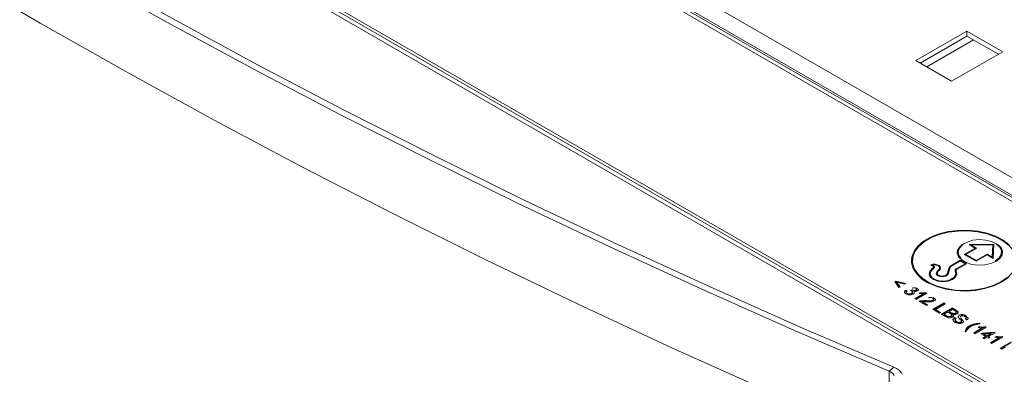
# Model space of a CAD drawing. Extents: x -2438 to -1867, y 1175 to 2170.
# Drawn here: x -2165 to -2158, y 1944 to 1947 of the extents above; entities that cross this region are included whole.
import ezdxf

# ---------------------------------------------------------------- set-up
doc = ezdxf.new("R2010")
doc.units = 0
doc.header["$MEASUREMENT"] = 0
doc.layers.add('Details', color=7, linetype='Continuous', lineweight=5)

msp = doc.modelspace()

# ---------------------------------------------------------------- linework, layer by layer
at = {"layer": 'Details', "color": 7, "linetype": 'Continuous', "lineweight": 9}
for p, q in [((-2156.2832, 1943.0167), (-2171.8897, 1952.0262)), ((-2156.2342, 1943.0216), (-2171.8408, 1952.0311)), ((-2157.6672, 1943.8735), (-2171.7537, 1952.0054)), ((-2155.8765, 1944.3286), (-2160.4739, 1946.9827)), ((-2155.8295, 1944.3336), (-2160.4678, 1947.0112)), ((-2155.817, 1944.3408), (-2160.3689, 1946.9685)), ((-2160.1065, 1946.9513), (-2154.8081, 1943.8927)), ((-2158.1974, 1946.7689), (-2158.5872, 1946.5439)), ((-2157.9246, 1946.6114), (-2158.1974, 1946.7689)), ((-2158.1974, 1946.7689), (-2158.1974, 1946.7303)), ((-2158.1974, 1946.7303), (-2158.5538, 1946.5246)), ((-2158.1467, 1946.7011), (-2158.5031, 1946.4954)), ((-2157.958, 1946.5921), (-2158.1974, 1946.7303)), ((-2158.3144, 1946.3864), (-2157.9246, 1946.6114)), ((-2158.5872, 1946.5439), (-2158.3144, 1946.3864)), ((-2158.1343, 1945.1156), (-2158.2182, 1945.0672)), ((-2158.1232, 1945.1156), (-2158.207, 1945.0672)), ((-2157.9918, 1945.1461), (-2158.1809, 1945.1425)), ((-2158.1809, 1945.1425), (-2158.1343, 1945.1156)), ((-2158.1625, 1945.1364), (-2158.1701, 1945.1363)), ((-2158, 1945.1414), (-2158.1625, 1945.1383)), ((-2158.1625, 1945.1383), (-2158.1232, 1945.1156)), ((-2158.1625, 1945.1319), (-2158.1625, 1945.1383)), ((-2158.1343, 1945.1156), (-2158.1287, 1945.1124)), ((-2158.1343, 1945.1092), (-2158.1343, 1945.1156)), ((-2158.0053, 1945.0476), (-2158, 1945.1414)), ((-2158.0053, 1945.0412), (-2158, 1945.1349)), ((-2158, 1945.1349), (-2158, 1945.1414)), ((-2157.9922, 1945.1396), (-2158, 1945.1395)), ((-2157.998, 1945.0369), (-2157.9918, 1945.1461)), ((-2158.2638, 1945.0848), (-2158.2638, 1945.0784)), ((-2158.2182, 1945.0672), (-2158.1284, 1945.0154)), ((-2158.207, 1945.0672), (-2158.2126, 1945.064)), ((-2158.207, 1945.0672), (-2158.1284, 1945.0218)), ((-2158.207, 1945.0608), (-2158.207, 1945.0672)), ((-2158.1284, 1945.0218), (-2158.0446, 1945.0703)), ((-2158.1284, 1945.0154), (-2158.0446, 1945.0638)), ((-2158.0446, 1945.0703), (-2158.0053, 1945.0476)), ((-2158.0446, 1945.0638), (-2158.0446, 1945.0703)), ((-2158.0446, 1945.0638), (-2157.998, 1945.0369)), ((-2158.0053, 1945.0412), (-2158.0053, 1945.0476)), ((-2157.9338, 1945.0784), (-2157.9338, 1945.0848)), ((-2158.6119, 1945.0201), (-2158.6119, 1945.0136)), ((-2158.4575, 1944.9784), (-2158.4737, 1944.9883)), ((-2158.4666, 1944.984), (-2158.4605, 1944.9851)), ((-2158.4619, 1944.9532), (-2158.4619, 1944.9596)), ((-2158.4514, 1944.9813), (-2158.4605, 1944.9868)), ((-2158.4605, 1944.9804), (-2158.4605, 1944.9868)), ((-2158.4514, 1944.9749), (-2158.4605, 1944.9804)), ((-2158.4529, 1944.9639), (-2158.4529, 1944.9703)), ((-2158.4514, 1944.9749), (-2158.4514, 1944.9813)), ((-2158.4056, 1944.9572), (-2158.4056, 1944.9636)), ((-2158.3456, 1944.9258), (-2158.3354, 1944.9617)), ((-2158.3456, 1944.9193), (-2158.3354, 1944.9552)), ((-2158.3378, 1944.9254), (-2158.3276, 1944.961)), ((-2158.3354, 1944.9552), (-2158.3354, 1944.9617)), ((-2158.3207, 1944.9817), (-2158.2485, 1945.0234)), ((-2158.3207, 1944.9753), (-2158.3207, 1944.9817)), ((-2158.3207, 1944.9753), (-2158.3148, 1944.9787)), ((-2158.3148, 1944.9787), (-2158.2485, 1945.017)), ((-2158.2123, 1944.9965), (-2158.2786, 1944.9587)), ((-2158.2786, 1944.9523), (-2158.2786, 1944.9587)), ((-2158.2736, 1944.9552), (-2158.2786, 1944.9523)), ((-2158.201, 1944.9966), (-2158.273, 1944.9555)), ((-2158.2485, 1945.0234), (-2158.201, 1944.9966)), ((-2158.2485, 1945.0169), (-2158.2485, 1945.0234)), ((-2158.2485, 1945.017), (-2158.2123, 1944.9965)), ((-2158.2123, 1944.9965), (-2158.2067, 1944.9933)), ((-2158.2123, 1944.9901), (-2158.2123, 1944.9965)), ((-2158.1284, 1945.0154), (-2158.1284, 1945.0218)), ((-2158.4787, 1944.9204), (-2158.4787, 1944.914)), ((-2158.423, 1944.9238), (-2158.423, 1944.9174)), ((-2158.4199, 1944.9066), (-2158.4199, 1944.913)), ((-2158.4199, 1944.9066), (-2158.417, 1944.9043)), ((-2158.416, 1944.9412), (-2158.416, 1944.9476)), ((-2158.3456, 1944.9193), (-2158.3456, 1944.9258)), ((-2158.2873, 1944.9428), (-2158.2829, 1944.9167)), ((-2158.2829, 1944.9103), (-2158.2829, 1944.9167)), ((-2158.2798, 1944.9455), (-2158.2798, 1944.9391)), ((-2158.2795, 1944.9433), (-2158.275, 1944.9168)), ((-2158.2795, 1944.9369), (-2158.2795, 1944.9433)), ((-2158.2795, 1944.9369), (-2158.2755, 1944.9134)), ((-2158.7476, 1944.8605), (-2158.7401, 1944.8648)), ((-2158.7165, 1944.8154), (-2158.7476, 1944.8605)), ((-2158.7444, 1944.8559), (-2158.7401, 1944.8584)), ((-2158.7401, 1944.8648), (-2158.6619, 1944.8469)), ((-2158.7401, 1944.8584), (-2158.7401, 1944.8648)), ((-2158.7401, 1944.8584), (-2158.6699, 1944.8423)), ((-2158.7331, 1944.8565), (-2158.7058, 1944.8216)), ((-2158.6726, 1944.8407), (-2158.7331, 1944.8565)), ((-2158.7331, 1944.8501), (-2158.7331, 1944.8565)), ((-2158.7331, 1944.8501), (-2158.7093, 1944.8196)), ((-2158.7058, 1944.8216), (-2158.7165, 1944.8154)), ((-2158.6619, 1944.8469), (-2158.6726, 1944.8407)), ((-2158.5811, 1944.795), (-2158.5811, 1944.803)), ((-2158.6641, 1944.795), (-2158.6523, 1944.7894)), ((-2158.6641, 1944.7886), (-2158.6641, 1944.795)), ((-2158.6641, 1944.7886), (-2158.6564, 1944.7849)), ((-2158.6583, 1944.7808), (-2158.6583, 1944.7728)), ((-2158.6516, 1944.7653), (-2158.6516, 1944.7717)), ((-2158.6267, 1944.7932), (-2158.616, 1944.7981)), ((-2158.6193, 1944.7902), (-2158.616, 1944.7917)), ((-2158.6185, 1944.7654), (-2158.6185, 1944.7719)), ((-2158.616, 1944.7917), (-2158.616, 1944.7981)), ((-2158.6145, 1944.7907), (-2158.6145, 1944.7972)), ((-2158.6118, 1944.7736), (-2158.6118, 1944.7817)), ((-2158.5956, 1944.7295), (-2158.5305, 1944.7671)), ((-2158.5848, 1944.7233), (-2158.5956, 1944.7295)), ((-2158.59, 1944.7263), (-2158.5305, 1944.7606)), ((-2158.5861, 1944.7891), (-2158.5861, 1944.7955)), ((-2158.5013, 1944.7715), (-2158.5848, 1944.7233)), ((-2158.5621, 1944.7711), (-2158.5522, 1944.7768)), ((-2158.5522, 1944.7703), (-2158.5522, 1944.7768)), ((-2158.5305, 1944.7606), (-2158.5305, 1944.7671)), ((-2158.5082, 1944.7755), (-2158.5013, 1944.7715)), ((-2158.5082, 1944.7691), (-2158.5082, 1944.7755)), ((-2158.5082, 1944.7691), (-2158.5069, 1944.7683)), ((-2158.5056, 1944.6776), (-2158.5602, 1944.7091)), ((-2158.5517, 1944.7063), (-2158.5517, 1944.7127)), ((-2158.5358, 1944.7073), (-2158.4949, 1944.6837)), ((-2158.5358, 1944.7009), (-2158.5358, 1944.7073)), ((-2158.5358, 1944.7009), (-2158.5005, 1944.6805)), ((-2158.5086, 1944.7089), (-2158.5086, 1944.7154)), ((-2158.4949, 1944.6837), (-2158.5056, 1944.6776)), ((-2158.4574, 1944.6497), (-2158.3739, 1944.698)), ((-2158.457, 1944.7128), (-2158.457, 1944.7192)), ((-2158.4519, 1944.6465), (-2158.3739, 1944.6915)), ((-2158.4516, 1944.7195), (-2158.4516, 1944.7275)), ((-2158.3621, 1944.6912), (-2158.436, 1944.6485)), ((-2158.3932, 1944.6127), (-2158.3097, 1944.6609)), ((-2158.3876, 1944.6094), (-2158.3097, 1944.6544)), ((-2158.3739, 1944.698), (-2158.3621, 1944.6912)), ((-2158.3739, 1944.6915), (-2158.3739, 1944.698)), ((-2158.3739, 1944.6915), (-2158.3677, 1944.6879)), ((-2158.3097, 1944.6609), (-2158.2784, 1944.6428)), ((-2158.3097, 1944.6544), (-2158.3097, 1944.6609)), ((-2158.3097, 1944.6544), (-2158.2784, 1944.6364)), ((-2158.406, 1944.6201), (-2158.4574, 1944.6497)), ((-2158.436, 1944.6485), (-2158.3964, 1944.6256)), ((-2158.436, 1944.6421), (-2158.436, 1944.6485)), ((-2158.436, 1944.6421), (-2158.402, 1944.6224)), ((-2158.3964, 1944.6256), (-2158.406, 1944.6201)), ((-2158.3618, 1944.5946), (-2158.3932, 1944.6127)), ((-2158.3429, 1944.6281), (-2158.3718, 1944.6114)), ((-2158.3718, 1944.6114), (-2158.352, 1944.6)), ((-2158.3718, 1944.605), (-2158.3718, 1944.6114)), ((-2158.3718, 1944.605), (-2158.352, 1944.5936)), ((-2158.352, 1944.5936), (-2158.352, 1944.6)), ((-2158.3445, 1944.5897), (-2158.3445, 1944.5961)), ((-2158.3245, 1944.6175), (-2158.3429, 1944.6281)), ((-2158.3075, 1944.6485), (-2158.3332, 1944.6337)), ((-2158.3332, 1944.6337), (-2158.316, 1944.6237)), ((-2158.3332, 1944.6272), (-2158.3332, 1944.6337)), ((-2158.3332, 1944.6272), (-2158.316, 1944.6173)), ((-2158.3188, 1944.5911), (-2158.3188, 1944.5975)), ((-2158.316, 1944.6173), (-2158.316, 1944.6237)), ((-2158.3124, 1944.5984), (-2158.3124, 1944.6064)), ((-2158.2916, 1944.6393), (-2158.3075, 1944.6485)), ((-2158.305, 1944.6121), (-2158.305, 1944.6185)), ((-2158.3029, 1944.6048), (-2158.3029, 1944.6112)), ((-2158.2915, 1944.5873), (-2158.2797, 1944.5805)), ((-2158.2915, 1944.5809), (-2158.2915, 1944.5873)), ((-2158.2915, 1944.5809), (-2158.2797, 1944.5741)), ((-2158.2852, 1944.6141), (-2158.2852, 1944.6206)), ((-2158.2792, 1944.6209), (-2158.2792, 1944.629)), ((-2158.2784, 1944.6364), (-2158.2784, 1944.6428)), ((-2158.2031, 1944.5769), (-2158.2031, 1944.585)), ((-2158.2881, 1944.5699), (-2158.2881, 1944.5619)), ((-2158.2773, 1944.5492), (-2158.2773, 1944.5557)), ((-2158.2437, 1944.5466), (-2158.2437, 1944.5531)), ((-2158.2391, 1944.552), (-2158.2391, 1944.56)), ((-2158.1972, 1944.5688), (-2158.209, 1944.5756)), ((-2158.1785, 1944.5176), (-2158.1785, 1944.524)), ((-2158.1489, 1944.5295), (-2158.1489, 1944.536)), ((-2158.1459, 1944.4699), (-2158.0808, 1944.5074)), ((-2158.0516, 1944.5119), (-2158.1351, 1944.4637)), ((-2158.1124, 1944.5115), (-2158.1025, 1944.5172)), ((-2158.1052, 1944.5428), (-2158.0977, 1944.5385)), ((-2158.1052, 1944.5364), (-2158.1052, 1944.5428)), ((-2158.1025, 1944.5107), (-2158.1025, 1944.5172)), ((-2158.0808, 1944.501), (-2158.0808, 1944.5074)), ((-2158.0585, 1944.5159), (-2158.0516, 1944.5119)), ((-2158.0585, 1944.5095), (-2158.0585, 1944.5159)), ((-2158.0585, 1944.5095), (-2158.0572, 1944.5087)), ((-2158.2037, 1944.4773), (-2158.2112, 1944.4816)), ((-2158.1351, 1944.4637), (-2158.1459, 1944.4699)), ((-2158.1403, 1944.4667), (-2158.0808, 1944.501)), ((-2158.0923, 1944.4625), (-2158.0816, 1944.4686)), ((-2158.0559, 1944.4414), (-2158.0923, 1944.4625)), ((-2158.0867, 1944.4592), (-2158.0816, 1944.4622)), ((-2158.0816, 1944.4686), (-2157.9906, 1944.4754)), ((-2158.0816, 1944.4622), (-2157.9906, 1944.469)), ((-2158.0816, 1944.4622), (-2158.0816, 1944.4686)), ((-2158.0763, 1944.4297), (-2158.0559, 1944.4414)), ((-2158.0655, 1944.4235), (-2158.0763, 1944.4297)), ((-2158.0707, 1944.4265), (-2158.0559, 1944.435)), ((-2158.0151, 1944.465), (-2158.0684, 1944.461)), ((-2158.0684, 1944.461), (-2158.0452, 1944.4476)), ((-2158.0684, 1944.4546), (-2158.0684, 1944.461)), ((-2158.0684, 1944.4546), (-2158.0452, 1944.4412)), ((-2158.0452, 1944.4353), (-2158.0655, 1944.4235)), ((-2158.0559, 1944.435), (-2158.0559, 1944.4414)), ((-2158.0452, 1944.4476), (-2158.0151, 1944.465)), ((-2158.0452, 1944.4412), (-2158.0151, 1944.4586)), ((-2158.0452, 1944.4412), (-2158.0452, 1944.4476)), ((-2158.0345, 1944.4291), (-2158.0452, 1944.4353)), ((-2157.9831, 1944.4711), (-2158.0345, 1944.4414)), ((-2158.0345, 1944.4414), (-2158.0238, 1944.4353)), ((-2158.0345, 1944.435), (-2158.0345, 1944.4414)), ((-2158.0238, 1944.4353), (-2158.0345, 1944.4291)), ((-2158.0345, 1944.435), (-2158.0294, 1944.432)), ((-2158.0174, 1944.3957), (-2157.9523, 1944.4333)), ((-2158.0151, 1944.4586), (-2158.0151, 1944.465)), ((-2157.9231, 1944.4377), (-2158.0067, 1944.3895)), ((-2157.9906, 1944.4754), (-2157.9831, 1944.4711)), ((-2157.9906, 1944.469), (-2157.9906, 1944.4754)), ((-2157.9906, 1944.469), (-2157.9887, 1944.4679)), ((-2157.9839, 1944.4373), (-2157.974, 1944.443)), ((-2157.974, 1944.4366), (-2157.974, 1944.443)), ((-2157.9523, 1944.4268), (-2157.9523, 1944.4333)), ((-2157.93, 1944.4417), (-2157.9231, 1944.4377)), ((-2157.93, 1944.4353), (-2157.93, 1944.4417)), ((-2157.93, 1944.4353), (-2157.9287, 1944.4345)), ((-2158.0067, 1944.3895), (-2158.0174, 1944.3957)), ((-2158.0118, 1944.3925), (-2157.9523, 1944.4268)), ((-2157.9435, 1944.3531), (-2157.86, 1944.4013)), ((-2157.9317, 1944.3463), (-2157.9435, 1944.3531)), ((-2157.9379, 1944.3498), (-2157.86, 1944.3948)), ((-2157.9028, 1944.3629), (-2157.9317, 1944.3463)), ((-2158.7532, 1944.2073), (-2158.7904, 1944.1779)), ((-2158.7904, 1921.9484), (-2158.7904, 1944.1779))]:
    msp.add_line(p, q, dxfattribs=at)
at = {"layer": 'Details', "color": 7, "linetype": 'Continuous', "lineweight": 9, "flags": 128}
for points in [[(-2170.8023, 1951.1123), (-2170.2657, 1950.6969), (-2169.7176, 1950.2866), (-2169.1582, 1949.8814), (-2168.5875, 1949.4815), (-2168.0058, 1949.0869), (-2167.4132, 1948.6978), (-2166.8099, 1948.3142), (-2166.1959, 1947.9362), (-2165.5715, 1947.564), (-2164.9369, 1947.1976), (-2164.2921, 1946.8372), (-2163.6374, 1946.4827), (-2162.9729, 1946.1344), (-2162.2988, 1945.7923), (-2161.6153, 1945.4565), (-2160.9225, 1945.1271), (-2160.2207, 1944.8041), (-2159.5099, 1944.4877), (-2158.7904, 1944.1779)], [(-2170.7515, 1951.1338), (-2170.2155, 1950.7189), (-2169.668, 1950.309), (-2169.1092, 1949.9043), (-2168.5392, 1949.5049), (-2167.9582, 1949.1107), (-2167.3662, 1948.722), (-2166.7636, 1948.3388), (-2166.1503, 1947.9613), (-2165.5266, 1947.5895), (-2164.8927, 1947.2235), (-2164.2487, 1946.8635), (-2163.5947, 1946.5095), (-2162.9309, 1946.1616), (-2162.2576, 1945.8198), (-2161.5748, 1945.4844), (-2160.8829, 1945.1554), (-2160.1818, 1944.8328), (-2159.4718, 1944.5167), (-2158.7532, 1944.2073)], [(-2170.7515, 1951.1338), (-2170.2155, 1950.7189), (-2169.668, 1950.309), (-2169.1092, 1949.9043), (-2168.5392, 1949.5049), (-2167.9582, 1949.1107), (-2167.3662, 1948.722), (-2166.7636, 1948.3388), (-2166.1503, 1947.9613), (-2165.5266, 1947.5895), (-2164.8927, 1947.2235), (-2164.2487, 1946.8635), (-2163.5947, 1946.5095), (-2162.9309, 1946.1616), (-2162.2576, 1945.8198), (-2161.5748, 1945.4844), (-2160.8829, 1945.1554), (-2160.1818, 1944.8328), (-2159.4718, 1944.5167), (-2158.7532, 1944.2073)], [(-2170.665, 1950.4549), (-2170.1107, 1950.0298), (-2169.5444, 1949.61), (-2168.9661, 1949.1957), (-2168.3761, 1948.7869), (-2167.7745, 1948.3838), (-2167.1615, 1947.9865), (-2166.5372, 1947.5951), (-2165.9018, 1947.2097), (-2165.2555, 1946.8304), (-2164.5984, 1946.4572), (-2163.9308, 1946.0904), (-2163.2527, 1945.73), (-2162.5645, 1945.3761), (-2161.8662, 1945.0288), (-2161.1582, 1944.6882), (-2160.4404, 1944.3544), (-2159.7133, 1944.0275), (-2158.9769, 1943.7075)], [(-2157.8753, 1945.1407), (-2157.921, 1945.176), (-2157.9775, 1945.2056), (-2158.0427, 1945.2286), (-2158.1142, 1945.244), (-2158.1895, 1945.2513), (-2158.2658, 1945.2502), (-2158.3404, 1945.2409), (-2158.4106, 1945.2235), (-2158.4738, 1945.1988), (-2158.5278, 1945.1677), (-2158.5706, 1945.1312), (-2158.6007, 1945.0906), (-2158.6169, 1945.0476), (-2158.6187, 1945.0035), (-2158.6061, 1944.9601), (-2158.5794, 1944.9188), (-2158.5396, 1944.8811), (-2158.4883, 1944.8485), (-2158.4272, 1944.8221), (-2158.3585, 1944.8028), (-2158.2848, 1944.7914), (-2158.2086, 1944.7883), (-2158.1328, 1944.7935), (-2158.0601, 1944.8069), (-2157.9931, 1944.8281), (-2157.9342, 1944.8561)], [(-2157.882, 1945.1383), (-2157.9268, 1945.1729), (-2157.9822, 1945.202), (-2158.0461, 1945.2245), (-2158.1163, 1945.2396), (-2158.1901, 1945.2468), (-2158.2649, 1945.2457), (-2158.338, 1945.2365), (-2158.4068, 1945.2195), (-2158.4688, 1945.1953), (-2158.5218, 1945.1648), (-2158.5637, 1945.129), (-2158.5932, 1945.0893), (-2158.6091, 1945.047), (-2158.6109, 1945.0038), (-2158.5985, 1944.9612), (-2158.5723, 1944.9207), (-2158.5333, 1944.8838), (-2158.483, 1944.8519), (-2158.4231, 1944.826), (-2158.3558, 1944.8071), (-2158.2835, 1944.7959), (-2158.2088, 1944.7928), (-2158.1345, 1944.798), (-2158.0632, 1944.8111), (-2157.9975, 1944.8318), (-2157.9398, 1944.8593)], [(-2157.9821, 1945.0175), (-2157.9529, 1945.0403), (-2157.9366, 1945.0671), (-2157.9348, 1945.0955), (-2157.9475, 1945.1229), (-2157.9737, 1945.147), (-2158.011, 1945.1655), (-2158.0561, 1945.1769), (-2158.105, 1945.1801), (-2158.1533, 1945.1748), (-2158.1968, 1945.1615), (-2158.2316, 1945.1414), (-2158.2546, 1945.1163), (-2158.2637, 1945.0884), (-2158.2582, 1945.0602), (-2158.2452, 1945.0408)], [(-2157.8166, 1945.0136), (-2157.8222, 1945.0521), (-2157.8419, 1945.0946), (-2157.8753, 1945.1343), (-2157.921, 1945.1696), (-2157.937, 1945.1791)], [(-2158.262, 1945.1178), (-2158.2678, 1945.1061), (-2158.2713, 1945.0777), (-2158.2608, 1945.05), (-2158.2372, 1945.025), (-2158.2024, 1945.0049), (-2158.1592, 1944.9913), (-2158.1111, 1944.9853), (-2158.062, 1944.9873), (-2158.0159, 1944.9972), (-2157.9765, 1945.0143)], [(-2157.9765, 1945.0143), (-2157.947, 1945.037), (-2157.9298, 1945.0636), (-2157.9263, 1945.092), (-2157.9368, 1945.1197), (-2157.9414, 1945.1261)], [(-2157.9794, 1945.0127), (-2157.9529, 1945.0339), (-2157.9366, 1945.0607), (-2157.9338, 1945.0784)], [(-2158.275, 1944.9168), (-2158.2848, 1944.8945), (-2158.308, 1944.8759), (-2158.3416, 1944.8636), (-2158.3806, 1944.8593), (-2158.4197, 1944.8636), (-2158.4533, 1944.8759), (-2158.4766, 1944.8945), (-2158.4864, 1944.9168), (-2158.4812, 1944.9395), (-2158.4619, 1944.9596)], [(-2158.4864, 1944.9172), (-2158.4812, 1944.9331), (-2158.4619, 1944.9532)], [(-2158.2829, 1944.9167), (-2158.2939, 1944.8941), (-2158.3199, 1944.876), (-2158.3564, 1944.8656), (-2158.397, 1944.8646), (-2158.4349, 1944.8733), (-2158.4634, 1944.89), (-2158.4776, 1944.912), (-2158.4751, 1944.9355), (-2158.4563, 1944.9563)], [(-2158.4737, 1944.9883), (-2158.4573, 1944.992), (-2158.4397, 1944.9921), (-2158.4231, 1944.9888), (-2158.4095, 1944.9823), (-2158.4007, 1944.9734), (-2158.3977, 1944.9634), (-2158.4009, 1944.9534), (-2158.41, 1944.9447)], [(-2158.4619, 1944.9596), (-2158.4586, 1944.9614), (-2158.456, 1944.9635), (-2158.4542, 1944.9659), (-2158.4531, 1944.9685), (-2158.453, 1944.9711), (-2158.4536, 1944.9736), (-2158.4552, 1944.9761), (-2158.4575, 1944.9784)], [(-2158.4619, 1944.9532), (-2158.4586, 1944.955), (-2158.456, 1944.9571), (-2158.4542, 1944.9595), (-2158.4531, 1944.962), (-2158.4529, 1944.9639)], [(-2158.4605, 1944.9868), (-2158.447, 1944.988), (-2158.4336, 1944.9866), (-2158.4217, 1944.9828), (-2158.4125, 1944.977), (-2158.4069, 1944.9698), (-2158.4057, 1944.962), (-2158.4088, 1944.9543), (-2158.416, 1944.9476)], [(-2158.4563, 1944.9563), (-2158.4521, 1944.9588), (-2158.4488, 1944.9617), (-2158.4465, 1944.9649), (-2158.4452, 1944.9682), (-2158.4451, 1944.9717), (-2158.4462, 1944.9751), (-2158.4483, 1944.9783), (-2158.4514, 1944.9813)], [(-2157.9398, 1944.8529), (-2157.8921, 1944.8862), (-2157.8563, 1944.9242), (-2157.8335, 1944.9653), (-2157.8246, 1945.0082), (-2157.8245, 1945.0136)], [(-2158.4527, 1944.8756), (-2158.4634, 1944.8836), (-2158.4776, 1944.9056), (-2158.4787, 1944.914)], [(-2158.416, 1944.9476), (-2158.4209, 1944.9437), (-2158.425, 1944.9394), (-2158.428, 1944.9349), (-2158.43, 1944.9302), (-2158.4309, 1944.9253), (-2158.4307, 1944.9205), (-2158.4294, 1944.9157), (-2158.427, 1944.911)], [(-2158.427, 1944.911), (-2158.4169, 1944.9042), (-2158.4035, 1944.8997), (-2158.3884, 1944.8978), (-2158.373, 1944.8988), (-2158.3589, 1944.9026), (-2158.3477, 1944.9087), (-2158.3404, 1944.9166), (-2158.3378, 1944.9254)], [(-2158.41, 1944.9447), (-2158.4143, 1944.9413), (-2158.4178, 1944.9376), (-2158.4204, 1944.9337), (-2158.4221, 1944.9296), (-2158.423, 1944.9254), (-2158.4229, 1944.9212), (-2158.4218, 1944.9171), (-2158.4199, 1944.913)], [(-2158.4199, 1944.913), (-2158.4112, 1944.9075), (-2158.4, 1944.9038), (-2158.3873, 1944.9023), (-2158.3745, 1944.9033), (-2158.3628, 1944.9065), (-2158.3536, 1944.9117), (-2158.3476, 1944.9184), (-2158.3456, 1944.9258)], [(-2158.2829, 1944.9103), (-2158.2939, 1944.8877), (-2158.3087, 1944.8756)], [(-2158.2798, 1944.9391), (-2158.2798, 1944.9385), (-2158.2795, 1944.9369)], [(-2157.9398, 1944.8593), (-2157.8921, 1944.8927)], [(-2157.9342, 1944.8561), (-2157.8856, 1944.8901)]]:
    msp.add_lwpolyline(points, dxfattribs=at)
at = {"layer": 'Details', "color": 7, "linetype": 'Continuous', "lineweight": 9}
for centre, radius, start, end in [((-2158.4268, 1944.9973), 0.1957, 111.74509, 170.22335), ((-2158.1778, 1945.063), 0.0965, 114.75893, 166.43917), ((-2158.0105, 1945.0702), 0.0862, 11.55727, 68.86444), ((-2158.1736, 1945.0941), 0.0929, 193.60386, 241.25383), ((-2158.4148, 1945.0359), 0.2001, 189.94591, 244.99393), ((-2158.4612, 1944.9613), 0.0167, 20.62967, 54.33262), ((-2158.426, 1944.9591), 0.0205, 299.08416, 353.26532), ((-2158.4234, 1944.954), 0.0265, 16.43717, 72.30584), ((-2158.3012, 1944.9516), 0.0358, 122.93356, 162.49439), ((-2158.3012, 1944.9452), 0.0358, 122.93356, 162.49439), ((-2158.2974, 1944.9523), 0.0316, 123.38511, 162.74728), ((-2158.2728, 1944.9448), 0.0151, 112.67087, 195.5127), ((-2158.2685, 1944.945), 0.0114, 112.90648, 195.92613), ((-2158.4011, 1944.9147), 0.0304, 119.38068, 166.81677), ((-2158.4019, 1944.9178), 0.0211, 182.34588, 211.94413), ((-2158.3639, 1944.9203), 0.0183, 299.31222, 354.83318), ((-2158.2705, 1944.9365), 0.0177, 117.09453, 160.38712), ((-2158.7879, 1944.1031), 0.1098, 28.3268, 71.54335), ((-2158.7879, 1944.1031), 0.1098, 28.3268, 71.54335), ((-2158.8116, 1944.1145), 0.0669, 28.3268, 71.54335)]:
    msp.add_arc(centre, radius, start, end, dxfattribs=at)
at = {"layer": 'Details', "lineweight": 9, "ltscale": 0.5}
msp.add_spline([(-2198.4668, 1945.7283), (-2196.2502, 1942.8054), (-2193.9266, 1941.1117), (-2191.521, 1938.4346), (-2188.1587, 1937.9976), (-2186.6552, 1936.14), (-2180.282, 1932.0291), (-2175.0335, 1928.6724), (-2170.2748, 1926.1548), (-2163.4867, 1922.3085), (-2159.8477, 1922.0288), (-2156.4187, 1922.3785), (-2155.4197, 1923.8701)], degree=3, dxfattribs=at)
at = {"layer": 'Details', "color": 7, "linetype": 'Continuous', "lineweight": 9}
for points, knots in [([(-2158.5869, 1944.8098), (-2158.589, 1944.8108), (-2158.5933, 1944.8129), (-2158.6013, 1944.8136), (-2158.6083, 1944.8125), (-2158.6119, 1944.8111), (-2158.6138, 1944.8105)], [0, 0, 0, 0, 0.280001, 0.559131, 0.77932, 1, 1, 1, 1]), ([(-2158.5861, 1944.7955), (-2158.5845, 1944.7967), (-2158.5812, 1944.7991), (-2158.5807, 1944.8034), (-2158.5828, 1944.8071), (-2158.5855, 1944.8089), (-2158.5869, 1944.8098)], [0, 0, 0, 0, 0.27946, 0.558952, 0.779255, 1, 1, 1, 1]), ([(-2158.5776, 1944.8091), (-2158.5745, 1944.807), (-2158.5684, 1944.8028), (-2158.5673, 1944.7975), (-2158.5667, 1944.7948)], [0, 0, 0, 0, 0.508068, 1, 1, 1, 1]), ([(-2158.6727, 1944.775), (-2158.6728, 1944.7753), (-2158.6737, 1944.7779), (-2158.6708, 1944.7829), (-2158.6663, 1944.7867), (-2158.6641, 1944.7886)], [0, 0, 0, 0, 0.061574, 0.530471, 1, 1, 1, 1]), ([(-2158.6617, 1944.7664), (-2158.665, 1944.7687), (-2158.6716, 1944.7733), (-2158.6738, 1944.7817), (-2158.6711, 1944.7893), (-2158.6664, 1944.7931), (-2158.6641, 1944.795)], [0, 0, 0, 0, 0.279911, 0.559249, 0.779476, 1, 1, 1, 1]), ([(-2158.6079, 1944.7656), (-2158.6124, 1944.7636), (-2158.6213, 1944.7596), (-2158.6376, 1944.759), (-2158.6516, 1944.7614), (-2158.6583, 1944.7647), (-2158.6617, 1944.7664)], [0, 0, 0, 0, 0.2794007, 0.5590642, 0.7793783, 1, 1, 1, 1]), ([(-2158.6523, 1944.7894), (-2158.6539, 1944.7879), (-2158.6571, 1944.7847), (-2158.659, 1944.7796), (-2158.6565, 1944.775), (-2158.6533, 1944.7728), (-2158.6516, 1944.7717)], [0, 0, 0, 0, 0.280881, 0.560073, 0.779653, 1, 1, 1, 1]), ([(-2158.6516, 1944.7717), (-2158.6489, 1944.7705), (-2158.6435, 1944.7679), (-2158.6335, 1944.7673), (-2158.6248, 1944.7688), (-2158.6206, 1944.7708), (-2158.6185, 1944.7719)], [0, 0, 0, 0, 0.279883, 0.558993, 0.779319, 1, 1, 1, 1]), ([(-2158.6186, 1944.7899), (-2158.6201, 1944.7906), (-2158.6226, 1944.7918), (-2158.6254, 1944.7928), (-2158.6267, 1944.7932)], [0, 0, 0, 0, 0.559772, 1, 1, 1, 1]), ([(-2158.6185, 1944.7719), (-2158.6164, 1944.7733), (-2158.6123, 1944.7763), (-2158.6113, 1944.7817), (-2158.6136, 1944.7865), (-2158.617, 1944.7887), (-2158.6186, 1944.7899)], [0, 0, 0, 0, 0.279747, 0.559171, 0.779444, 1, 1, 1, 1]), ([(-2158.6185, 1944.7654), (-2158.6163, 1944.7669), (-2158.6124, 1944.7695), (-2158.6122, 1944.773), (-2158.6122, 1944.7745)], [0, 0, 0, 0, 0.559548, 1, 1, 1, 1]), ([(-2158.616, 1944.7981), (-2158.6157, 1944.7979), (-2158.6153, 1944.7976), (-2158.6148, 1944.7973), (-2158.6145, 1944.7972)], [0, 0, 0, 0, 0.5600031, 1, 1, 1, 1]), ([(-2158.616, 1944.7917), (-2158.6157, 1944.7915), (-2158.6153, 1944.7912), (-2158.6148, 1944.7909), (-2158.6145, 1944.7907)], [0, 0, 0, 0, 0.5600031, 1, 1, 1, 1]), ([(-2158.6145, 1944.7972), (-2158.6122, 1944.7961), (-2158.6076, 1944.7938), (-2158.5995, 1944.7922), (-2158.5915, 1944.7928), (-2158.5879, 1944.7946), (-2158.5861, 1944.7955)], [0, 0, 0, 0, 0.28068, 0.560951, 0.780057, 1, 1, 1, 1]), ([(-2158.603, 1944.7866), (-2158.6013, 1944.7846), (-2158.5979, 1944.7808), (-2158.5983, 1944.7746), (-2158.602, 1944.7694), (-2158.6059, 1944.7669), (-2158.6079, 1944.7656)], [0, 0, 0, 0, 0.279807, 0.559185, 0.779408, 1, 1, 1, 1]), ([(-2158.575, 1944.7895), (-2158.5772, 1944.7885), (-2158.5816, 1944.7864), (-2158.5916, 1944.7848), (-2158.5987, 1944.7859), (-2158.603, 1944.7866)], [0, 0, 0, 0, 0.280496, 0.561003, 1, 1, 1, 1]), ([(-2158.5861, 1944.7891), (-2158.5844, 1944.7903), (-2158.5815, 1944.7922), (-2158.5815, 1944.7948), (-2158.5815, 1944.7958)], [0, 0, 0, 0, 0.597493, 1, 1, 1, 1]), ([(-2158.5667, 1944.8012), (-2158.5667, 1944.8012), (-2158.5658, 1944.799), (-2158.5685, 1944.7945), (-2158.5728, 1944.7912), (-2158.575, 1944.7895)], [0, 0, 0, 0, 0.018695, 0.509508, 1, 1, 1, 1]), ([(-2158.5305, 1944.7671), (-2158.5365, 1944.7674), (-2158.5474, 1944.7679), (-2158.5576, 1944.7701), (-2158.5621, 1944.7711)], [0, 0, 0, 0, 0.559686, 1, 1, 1, 1]), ([(-2158.5522, 1944.7768), (-2158.544, 1944.7755), (-2158.5295, 1944.7731), (-2158.5147, 1944.7748), (-2158.5082, 1944.7755)], [0, 0, 0, 0, 0.560427, 1, 1, 1, 1]), ([(-2158.5522, 1944.7703), (-2158.544, 1944.769), (-2158.5295, 1944.7667), (-2158.5147, 1944.7683), (-2158.5082, 1944.7691)], [0, 0, 0, 0, 0.560427, 1, 1, 1, 1]), ([(-2158.4587, 1944.7358), (-2158.4612, 1944.737), (-2158.4662, 1944.7395), (-2158.4755, 1944.7405), (-2158.4837, 1944.7392), (-2158.4876, 1944.7373), (-2158.4896, 1944.7363)], [0, 0, 0, 0, 0.28041, 0.559489, 0.779375, 1, 1, 1, 1]), ([(-2158.457, 1944.7192), (-2158.4552, 1944.7206), (-2158.4515, 1944.7234), (-2158.4513, 1944.7285), (-2158.454, 1944.7327), (-2158.4572, 1944.7348), (-2158.4587, 1944.7358)], [0, 0, 0, 0, 0.27908, 0.558612, 0.779043, 1, 1, 1, 1]), ([(-2158.4489, 1944.7348), (-2158.4454, 1944.7326), (-2158.4386, 1944.7282), (-2158.4375, 1944.7224), (-2158.4369, 1944.7196)], [0, 0, 0, 0, 0.518276, 1, 1, 1, 1]), ([(-2158.5602, 1944.7091), (-2158.5588, 1944.7099), (-2158.5562, 1944.7113), (-2158.5531, 1944.7123), (-2158.5517, 1944.7127)], [0, 0, 0, 0, 0.559956, 1, 1, 1, 1]), ([(-2158.5517, 1944.7127), (-2158.5438, 1944.7142), (-2158.5297, 1944.7168), (-2158.5151, 1944.7158), (-2158.5086, 1944.7154)], [0, 0, 0, 0, 0.558359, 1, 1, 1, 1]), ([(-2158.5517, 1944.7063), (-2158.5438, 1944.7077), (-2158.5297, 1944.7103), (-2158.5151, 1944.7094), (-2158.5086, 1944.7089)], [0, 0, 0, 0, 0.558359, 1, 1, 1, 1]), ([(-2158.5037, 1944.7067), (-2158.5073, 1944.7069), (-2158.5133, 1944.7072), (-2158.5216, 1944.7076), (-2158.5287, 1944.7079), (-2158.5334, 1944.7075), (-2158.5358, 1944.7073)], [0, 0, 0, 0, 0.3400378, 0.5600628, 0.7800895, 1, 1, 1, 1]), ([(-2158.5086, 1944.7154), (-2158.4987, 1944.7149), (-2158.4849, 1944.7143), (-2158.4668, 1944.7153), (-2158.4603, 1944.7179), (-2158.457, 1944.7192)], [0, 0, 0, 0, 0.561313, 0.781386, 1, 1, 1, 1]), ([(-2158.5086, 1944.7089), (-2158.4987, 1944.7085), (-2158.4849, 1944.7079), (-2158.4668, 1944.7089), (-2158.4603, 1944.7115), (-2158.457, 1944.7128)], [0, 0, 0, 0, 0.561313, 0.781386, 1, 1, 1, 1]), ([(-2158.4462, 1944.7131), (-2158.4508, 1944.7111), (-2158.4599, 1944.7071), (-2158.4804, 1944.7057), (-2158.4948, 1944.7063), (-2158.5037, 1944.7067)], [0, 0, 0, 0, 0.278741, 0.558834, 1, 1, 1, 1]), ([(-2158.4369, 1944.7261), (-2158.4369, 1944.7259), (-2158.4359, 1944.7234), (-2158.4388, 1944.7184), (-2158.4437, 1944.7149), (-2158.4462, 1944.7131)], [0, 0, 0, 0, 0.040235, 0.519958, 1, 1, 1, 1]), ([(-2158.3072, 1944.5906), (-2158.3102, 1944.5892), (-2158.3162, 1944.5863), (-2158.3277, 1944.5843), (-2158.345, 1944.5856), (-2158.3549, 1944.5909), (-2158.3618, 1944.5946)], [0, 0, 0, 0, 0.187143, 0.374319, 0.560786, 1, 1, 1, 1]), ([(-2158.352, 1944.6), (-2158.3507, 1944.5992), (-2158.3483, 1944.5979), (-2158.3456, 1944.5967), (-2158.3445, 1944.5961)], [0, 0, 0, 0, 0.560099, 1, 1, 1, 1]), ([(-2158.3445, 1944.5961), (-2158.3422, 1944.5953), (-2158.3376, 1944.5937), (-2158.3299, 1944.5937), (-2158.3235, 1944.5951), (-2158.3203, 1944.5967), (-2158.3188, 1944.5975)], [0, 0, 0, 0, 0.28029, 0.559018, 0.779402, 1, 1, 1, 1]), ([(-2158.3188, 1944.5975), (-2158.3166, 1944.599), (-2158.3134, 1944.6013), (-2158.3122, 1944.6052), (-2158.3134, 1944.611), (-2158.3196, 1944.6146), (-2158.3245, 1944.6175)], [0, 0, 0, 0, 0.249802, 0.375546, 0.501154, 1, 1, 1, 1]), ([(-2158.3188, 1944.5911), (-2158.3167, 1944.5926), (-2158.3136, 1944.5949), (-2158.3123, 1944.598), (-2158.3125, 1944.5991), (-2158.3125, 1944.5992)], [0, 0, 0, 0, 0.633417, 0.952264, 1, 1, 1, 1]), ([(-2158.316, 1944.6237), (-2158.3141, 1944.6226), (-2158.3107, 1944.6207), (-2158.3067, 1944.6192), (-2158.305, 1944.6185)], [0, 0, 0, 0, 0.560393, 1, 1, 1, 1]), ([(-2158.316, 1944.6173), (-2158.3141, 1944.6162), (-2158.3107, 1944.6143), (-2158.3067, 1944.6127), (-2158.305, 1944.6121)], [0, 0, 0, 0, 0.560393, 1, 1, 1, 1]), ([(-2158.3029, 1944.6112), (-2158.3014, 1944.6093), (-2158.2983, 1944.6055), (-2158.2984, 1944.5995), (-2158.3015, 1944.5944), (-2158.3053, 1944.5919), (-2158.3072, 1944.5906)], [0, 0, 0, 0, 0.280211, 0.55967, 0.779709, 1, 1, 1, 1]), ([(-2158.305, 1944.6185), (-2158.3031, 1944.6181), (-2158.2994, 1944.6171), (-2158.2918, 1944.6175), (-2158.2877, 1944.6194), (-2158.2852, 1944.6206)], [0, 0, 0, 0, 0.280869, 0.561063, 1, 1, 1, 1]), ([(-2158.3039, 1944.5639), (-2158.304, 1944.564), (-2158.3053, 1944.5671), (-2158.301, 1944.5736), (-2158.2947, 1944.5785), (-2158.2915, 1944.5809)], [0, 0, 0, 0, 0.012104, 0.505689, 1, 1, 1, 1]), ([(-2158.2865, 1944.5498), (-2158.2911, 1944.5528), (-2158.3003, 1944.5587), (-2158.3055, 1944.5697), (-2158.3016, 1944.58), (-2158.2948, 1944.5849), (-2158.2915, 1944.5873)], [0, 0, 0, 0, 0.2808135, 0.5595629, 0.7796198, 1, 1, 1, 1]), ([(-2158.2724, 1944.6144), (-2158.2748, 1944.6133), (-2158.2796, 1944.6111), (-2158.2905, 1944.6094), (-2158.2982, 1944.6105), (-2158.3029, 1944.6112)], [0, 0, 0, 0, 0.280336, 0.5608003, 1, 1, 1, 1]), ([(-2158.3029, 1944.6048), (-2158.3012, 1944.6029), (-2158.2987, 1944.6), (-2158.299, 1944.5969), (-2158.2991, 1944.5958)], [0, 0, 0, 0, 0.663798, 1, 1, 1, 1]), ([(-2158.2852, 1944.6206), (-2158.2832, 1944.622), (-2158.2802, 1944.6242), (-2158.2789, 1944.6279), (-2158.2806, 1944.6335), (-2158.2867, 1944.6367), (-2158.2916, 1944.6393)], [0, 0, 0, 0, 0.249512, 0.375019, 0.500244, 1, 1, 1, 1]), ([(-2158.2797, 1944.5805), (-2158.2824, 1944.5784), (-2158.2878, 1944.5742), (-2158.2886, 1944.5666), (-2158.2843, 1944.5603), (-2158.2797, 1944.5572), (-2158.2773, 1944.5557)], [0, 0, 0, 0, 0.280632, 0.558674, 0.779197, 1, 1, 1, 1]), ([(-2158.2852, 1944.6141), (-2158.2833, 1944.6156), (-2158.2804, 1944.6178), (-2158.279, 1944.6207), (-2158.2793, 1944.6217), (-2158.2793, 1944.6217)], [0, 0, 0, 0, 0.644423, 0.968572, 1, 1, 1, 1]), ([(-2158.2784, 1944.6428), (-2158.2748, 1944.6406), (-2158.2677, 1944.6362), (-2158.2626, 1944.628), (-2158.2649, 1944.6201), (-2158.2699, 1944.6163), (-2158.2724, 1944.6144)], [0, 0, 0, 0, 0.281116, 0.560026, 0.780112, 1, 1, 1, 1]), ([(-2158.2784, 1944.6364), (-2158.275, 1944.6342), (-2158.2681, 1944.6298), (-2158.2628, 1944.6236), (-2158.2639, 1944.6204), (-2158.2639, 1944.6202)], [0, 0, 0, 0, 0.483717, 0.963639, 1, 1, 1, 1]), ([(-2158.2612, 1944.5869), (-2158.262, 1944.5886), (-2158.2636, 1944.592), (-2158.2631, 1944.5984), (-2158.2583, 1944.6021), (-2158.2554, 1944.6044)], [0, 0, 0, 0, 0.2814452, 0.5622732, 1, 1, 1, 1]), ([(-2158.2413, 1944.5647), (-2158.2436, 1944.5672), (-2158.2473, 1944.5714), (-2158.253, 1944.577), (-2158.2576, 1944.5818), (-2158.26, 1944.5852), (-2158.2612, 1944.5869)], [0, 0, 0, 0, 0.339939, 0.560025, 0.780082, 1, 1, 1, 1]), ([(-2158.2554, 1944.6044), (-2158.2526, 1944.6057), (-2158.2469, 1944.6084), (-2158.236, 1944.6099), (-2158.22, 1944.6087), (-2158.2103, 1944.6041), (-2158.2036, 1944.6009)], [0, 0, 0, 0, 0.187029, 0.374124, 0.56114, 1, 1, 1, 1]), ([(-2158.2429, 1944.598), (-2158.2443, 1944.5971), (-2158.2468, 1944.5953), (-2158.2471, 1944.5931), (-2158.2473, 1944.5921)], [0, 0, 0, 0, 0.5596169, 1, 1, 1, 1]), ([(-2158.2473, 1944.5856), (-2158.2435, 1944.5808), (-2158.2368, 1944.5722), (-2158.2291, 1944.5639), (-2158.2257, 1944.5602)], [0, 0, 0, 0, 0.558382, 1, 1, 1, 1]), ([(-2158.2128, 1944.595), (-2158.2151, 1944.5963), (-2158.2198, 1944.5988), (-2158.2282, 1944.601), (-2158.2368, 1944.6007), (-2158.2409, 1944.5989), (-2158.2429, 1944.598)], [0, 0, 0, 0, 0.2812903, 0.5608202, 0.7806803, 1, 1, 1, 1]), ([(-2158.2417, 1944.6022), (-2158.2398, 1944.6026), (-2158.2344, 1944.6035), (-2158.2199, 1944.6021), (-2158.2103, 1944.5976), (-2158.2036, 1944.5944)], [0, 0, 0, 0, 0.140853, 0.397573, 1, 1, 1, 1]), ([(-2158.209, 1944.5756), (-2158.207, 1944.5773), (-2158.2029, 1944.5807), (-2158.2028, 1944.5885), (-2158.209, 1944.5925), (-2158.2128, 1944.595)], [0, 0, 0, 0, 0.281097, 0.560287, 1, 1, 1, 1]), ([(-2158.2036, 1944.5944), (-2158.1999, 1944.5919), (-2158.1924, 1944.5869), (-2158.1867, 1944.5798), (-2158.1879, 1944.5762), (-2158.188, 1944.5759)], [0, 0, 0, 0, 0.4795136, 0.9565619, 1, 1, 1, 1]), ([(-2158.188, 1944.5824), (-2158.1883, 1944.58), (-2158.1889, 1944.5749), (-2158.1943, 1944.5709), (-2158.1972, 1944.5688)], [0, 0, 0, 0, 0.46883, 1, 1, 1, 1]), ([(-2158.2872, 1944.5627), (-2158.2874, 1944.5617), (-2158.2881, 1944.5587), (-2158.2841, 1944.5539), (-2158.2796, 1944.5508), (-2158.2773, 1944.5492)], [0, 0, 0, 0, 0.192485, 0.595987, 1, 1, 1, 1]), ([(-2158.2314, 1944.5466), (-2158.2361, 1944.5446), (-2158.2456, 1944.5407), (-2158.2675, 1944.5411), (-2158.2793, 1944.5465), (-2158.2865, 1944.5498)], [0, 0, 0, 0, 0.279942, 0.56008, 1, 1, 1, 1]), ([(-2158.2773, 1944.5557), (-2158.2747, 1944.5543), (-2158.2694, 1944.5516), (-2158.2598, 1944.5497), (-2158.2504, 1944.5502), (-2158.2459, 1944.5521), (-2158.2437, 1944.5531)], [0, 0, 0, 0, 0.280917, 0.560813, 0.780502, 1, 1, 1, 1]), ([(-2158.2773, 1944.5492), (-2158.2747, 1944.5479), (-2158.2694, 1944.5452), (-2158.2598, 1944.5432), (-2158.2504, 1944.5437), (-2158.2459, 1944.5457), (-2158.2437, 1944.5466)], [0, 0, 0, 0, 0.280917, 0.560813, 0.780502, 1, 1, 1, 1]), ([(-2158.2437, 1944.5531), (-2158.2424, 1944.554), (-2158.2398, 1944.5558), (-2158.2385, 1944.5601), (-2158.2402, 1944.563), (-2158.2413, 1944.5647)], [0, 0, 0, 0, 0.280089, 0.55997, 1, 1, 1, 1]), ([(-2158.2437, 1944.5466), (-2158.2424, 1944.5476), (-2158.2397, 1944.5493), (-2158.2393, 1944.5517), (-2158.2391, 1944.5528)], [0, 0, 0, 0, 0.510236, 1, 1, 1, 1]), ([(-2158.2232, 1944.5583), (-2158.2231, 1944.5571), (-2158.223, 1944.5543), (-2158.226, 1944.5502), (-2158.2296, 1944.5478), (-2158.2314, 1944.5466)], [0, 0, 0, 0, 0.269204, 0.634444, 1, 1, 1, 1]), ([(-2158.2112, 1944.4816), (-2158.2084, 1944.4904), (-2158.2036, 1944.5062), (-2158.1861, 1944.5186), (-2158.1785, 1944.524)], [0, 0, 0, 0, 0.560146, 1, 1, 1, 1]), ([(-2158.2112, 1944.4752), (-2158.2084, 1944.484), (-2158.2036, 1944.4998), (-2158.1861, 1944.5121), (-2158.1785, 1944.5176)], [0, 0, 0, 0, 0.560146, 1, 1, 1, 1]), ([(-2158.1678, 1944.5178), (-2158.1772, 1944.511), (-2158.1941, 1944.4989), (-2158.2007, 1944.4839), (-2158.2037, 1944.4773)], [0, 0, 0, 0, 0.559138, 1, 1, 1, 1]), ([(-2158.1785, 1944.524), (-2158.1734, 1944.5266), (-2158.1644, 1944.5314), (-2158.1536, 1944.5346), (-2158.1489, 1944.536)], [0, 0, 0, 0, 0.559867, 1, 1, 1, 1]), ([(-2158.1785, 1944.5176), (-2158.1734, 1944.5202), (-2158.1644, 1944.5249), (-2158.1536, 1944.5281), (-2158.1489, 1944.5295)], [0, 0, 0, 0, 0.559867, 1, 1, 1, 1]), ([(-2158.1446, 1944.5283), (-2158.1492, 1944.5266), (-2158.1575, 1944.5234), (-2158.1646, 1944.5195), (-2158.1678, 1944.5178)], [0, 0, 0, 0, 0.559967, 1, 1, 1, 1]), ([(-2158.1489, 1944.536), (-2158.141, 1944.5378), (-2158.1268, 1944.541), (-2158.1118, 1944.5422), (-2158.1052, 1944.5428)], [0, 0, 0, 0, 0.55977, 1, 1, 1, 1]), ([(-2158.1489, 1944.5295), (-2158.141, 1944.5314), (-2158.1319, 1944.5336), (-2158.1223, 1944.5346), (-2158.121, 1944.5347)], [0, 0, 0, 0, 0.866018, 1, 1, 1, 1]), ([(-2158.1232, 1944.5343), (-2158.1273, 1944.5334), (-2158.1347, 1944.5317), (-2158.1416, 1944.5293), (-2158.1446, 1944.5283)], [0, 0, 0, 0, 0.559949, 1, 1, 1, 1]), ([(-2158.0977, 1944.5385), (-2158.1025, 1944.5378), (-2158.1111, 1944.5366), (-2158.1195, 1944.535), (-2158.1232, 1944.5343)], [0, 0, 0, 0, 0.5600464, 1, 1, 1, 1]), ([(-2158.0808, 1944.5074), (-2158.0868, 1944.5078), (-2158.0977, 1944.5083), (-2158.1079, 1944.5105), (-2158.1124, 1944.5115)], [0, 0, 0, 0, 0.559686, 1, 1, 1, 1]), ([(-2158.1025, 1944.5172), (-2158.0943, 1944.5159), (-2158.0798, 1944.5135), (-2158.065, 1944.5152), (-2158.0585, 1944.5159)], [0, 0, 0, 0, 0.560427, 1, 1, 1, 1]), ([(-2158.1025, 1944.5107), (-2158.0943, 1944.5094), (-2158.0798, 1944.5071), (-2158.065, 1944.5087), (-2158.0585, 1944.5095)], [0, 0, 0, 0, 0.560427, 1, 1, 1, 1]), ([(-2157.9523, 1944.4333), (-2157.9583, 1944.4336), (-2157.9692, 1944.4342), (-2157.9794, 1944.4363), (-2157.9839, 1944.4373)], [0, 0, 0, 0, 0.559686, 1, 1, 1, 1]), ([(-2157.974, 1944.443), (-2157.9658, 1944.4417), (-2157.9513, 1944.4393), (-2157.9365, 1944.441), (-2157.93, 1944.4417)], [0, 0, 0, 0, 0.560427, 1, 1, 1, 1]), ([(-2157.974, 1944.4366), (-2157.9658, 1944.4352), (-2157.9513, 1944.4329), (-2157.9365, 1944.4346), (-2157.93, 1944.4353)], [0, 0, 0, 0, 0.560427, 1, 1, 1, 1])]:
    msp.add_open_spline(points, degree=3, knots=knots, dxfattribs=at)
for points in [[(-2158.5864, 1944.813), (-2158.5776, 1944.8091)], [(-2158.4585, 1944.7393), (-2158.4489, 1944.7348)], [(-2158.554, 1944.7055), (-2158.5517, 1944.7063)], [(-2158.4524, 1944.7172), (-2158.4521, 1944.7203)], [(-2158.305, 1944.6121), (-2158.3019, 1944.6115)], [(-2158.2039, 1944.5745), (-2158.2038, 1944.5777)]]:
    msp.add_open_spline(points, degree=1, dxfattribs=at)

doc.saveas('drawing.dxf')
